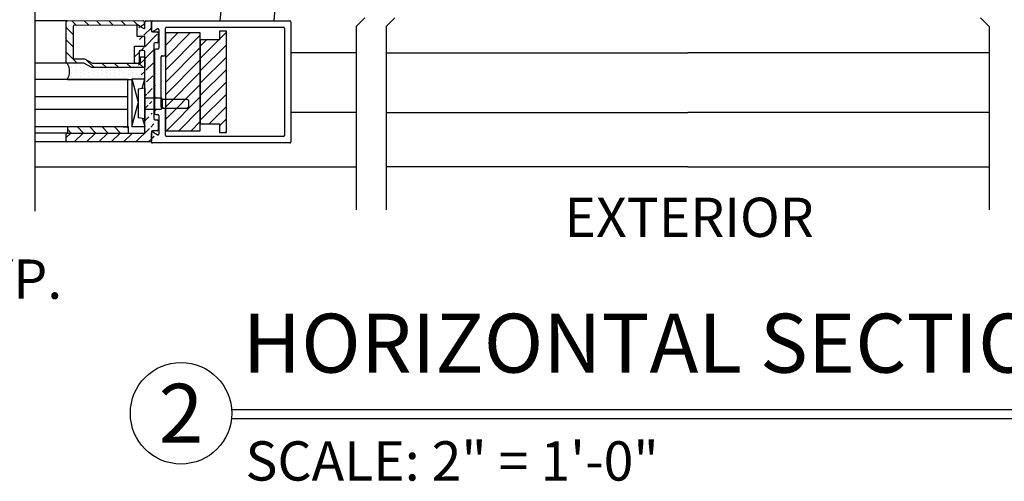
# Model space of a CAD drawing. Extents: x 875 to 1415, y 1396 to 1933.
# Drawn here: x 1031 to 1045, y 1396 to 1403 of the extents above; entities that cross this region are included whole.
import ezdxf
from ezdxf.enums import TextEntityAlignment as Align

# ---------------------------------------------------------------- set-up
doc = ezdxf.new("R2010")
doc.units = 0
doc.header["$MEASUREMENT"] = 0
doc.layers.get('0').update_dxf_attribs({"linetype": 'CONTINUOUS'})
for name, color, linetype in [('G-DETL-FINE', 32, 'CONTINUOUS'), ('G-DETL-TEXT', 31, 'CONTINUOUS'), ('G-DETL-TITL', 30, 'CONTINUOUS')]:
    doc.layers.add(name, color=color, linetype=linetype)
doc.styles.add('ROMAND150', font='ROMAND.SHX', dxfattribs={"height": 0.84375})
doc.styles.get("Standard").update_dxf_attribs({"font": 'romans.shx'})

# ---------------------------------------------------------------- blocks, each defined once
blk = doc.blocks.new('LEVELEGLS')
h = blk.add_hatch()
h.set_pattern_fill('ANSI31', color=256, angle=90, style=0)
h.set_pattern_definition([(135, (472.50782, -1376.5516), (-0.088388348, -0.088388348), [])])
h.paths.add_polyline_path([(-1.112, -0.066, -0.412108), (-1.097, -0.051), (-0.184, -0.048), (-0.149, -0.07), (-0.105, -0.044, 0.267949), (-0.097, -0.031), (-0.097, -0.003, 0.348297), (-0.111, 0.016), (-1.197, 0.012, 0.412108), (-1.212, -0.003), (-1.212, -0.579, 0.414214), (-1.197, -0.594), (-0.962, -0.594), (-0.846, -0.657), (-0.102, -0.657, 0.414214), (-0.087, -0.642), (-0.087, -0.508, 0.414214), (-0.094, -0.501), (-0.143, -0.501, 0.414214), (-0.15, -0.508), (-0.15, -0.584, -0.414214), (-0.16, -0.594), (-0.825, -0.594, -0.125609), (-0.835, -0.592), (-0.941, -0.534, 0.125609), (-0.951, -0.531), (-1.092, -0.531, -0.414214), (-1.112, -0.511)])
h = blk.add_hatch()
h.set_pattern_fill('ANSI31', color=256, angle=180, style=0)
h.set_pattern_definition([(225, (472.5742, -1368.14927), (0.088388348, -0.088388348), [])])
edge = h.paths.add_edge_path()
edge.add_line((-1.197, -1.595), (-0.102, -1.595))
edge.add_arc((-0.102, -1.58), 0.015, 270, 360)
edge.add_line((-0.087, -1.58), (-0.087, -0.425))
edge.add_line((-0.008, -1.72), (-1.197, -1.72))
edge.add_arc((-1.197, -1.705), 0.015, 180, 270)
edge.add_line((-1.212, -1.705), (-1.212, -1.61))
edge.add_arc((-1.197, -1.61), 0.015, 90, 180)
edge.add_arc((-0.008, -1.705), 0.015, 270, 360)
edge.add_arc((0.022, -1.576), 0.015, 90, 180)
edge.add_line((0.007, -1.576), (0.007, -1.705))
edge.add_arc((0.09, -1.546), 0.015, 270, 360)
edge.add_arc((0.09, -1.417), 0.015, 360, 450)
edge.add_arc((0.057, -1.387), 0.015, 180, 270)
edge.add_line((0.105, -1.417), (0.105, -1.546))
edge.add_line((0.09, -1.561), (0.022, -1.561))
edge.add_line((0.057, -1.402), (0.09, -1.402))
edge.add_line((0.042, -0.318), (0.042, -1.387))
edge.add_arc((-0.185, -0.579), 0.015, 270, 360)
edge.add_arc((-0.218, -0.579), 0.015, 180, 270)
edge.add_line((-0.233, -0.579), (-0.233, -0.347))
edge.add_arc((-0.155, -0.425), 0.015, 90, 180)
edge.add_arc((-0.102, -0.425), 0.015, 360, 450)
edge.add_line((-0.17, -0.425), (-0.17, -0.579))
edge.add_line((-0.087, -0.347), (-0.087, -0.211))
edge.add_line((-0.102, -0.41), (-0.155, -0.41))
edge.add_line((-0.233, -0.347), (-0.087, -0.347))
edge.add_line((-0.195, -0.211), (-0.195, -0.055))
edge.add_line((-0.087, -0.211), (-0.195, -0.211))
edge.add_arc((-0.188, -0.055), 0.007, 420, 540)
edge.add_arc((-0.097, -0.088), 0.01, 240, 360)
edge.add_line((-0.185, -0.049), (-0.102, -0.097))
edge.add_line((-0.087, -0.088), (-0.087, 0))
edge.add_arc((-0.072, 0), 0.015, 90, 180)
edge.add_line((-0.072, 0.015), (-0.008, 0.015))
edge.add_arc((-0.008, 0), 0.015, 360, 450)
edge.add_line((0.007, 0), (0.007, -0.129))
edge.add_arc((0.022, -0.129), 0.015, 180, 270)
edge.add_line((0.022, -0.144), (0.09, -0.144))
edge.add_arc((0.09, -0.288), 0.015, 270, 360)
edge.add_arc((0.09, -0.159), 0.015, 360, 450)
edge.add_line((0.105, -0.159), (0.105, -0.288))
edge.add_line((0.09, -0.303), (0.057, -0.303))
edge.add_arc((0.057, -0.318), 0.015, 90, 180)
h = blk.add_hatch()
h.set_pattern_fill('DOTS', color=256, angle=90)
h.set_pattern_definition([(90, (9.777095, -43.11513), (-0.0625, 0.03125), [0, -0.0625])])
edge = h.paths.add_edge_path()
edge.add_line((-0.962, -0.594), (-1.197, -0.594))
edge.add_arc((-1.387, -0.71), 0.222, 328.6913, 391.3087, ccw=False)
edge.add_line((-1.197, -0.825), (-0.306, -0.825))
edge.add_line((-0.306, -0.825), (-0.306, -0.816))
edge.add_line((-0.306, -0.816), (-0.087, -0.816))
edge.add_line((-0.087, -0.816), (-0.087, -0.642))
edge.add_arc((-0.102, -0.642), 0.015, 270, 360, ccw=False)
edge.add_line((-0.102, -0.657), (-0.846, -0.657))
edge.add_line((-0.846, -0.657), (-0.962, -0.594))
h = blk.add_hatch()
h.set_pattern_fill('ANSI31', color=256, angle=90)
h.set_pattern_definition([(135, (9.78595, -24.49253), (-0.08838835, -0.08838835), [])])
h.paths.add_polyline_path([(-1.197, -1.505), (-1.197, -1.595), (-0.322, -1.595), (-0.322, -1.505)])
for p, q in [((-0.072, 0.015), (-0.008, 0.015)), ((-0.195, -0.211), (-0.195, -0.055)), ((-0.185, -0.049), (-0.102, -0.097)), ((-0.087, -0.088), (-0.087, 0)), ((0.007, 0), (0.007, -0.129)), ((-0.087, -0.211), (-0.195, -0.211)), ((-0.087, -0.347), (-0.087, -0.211)), ((0.022, -0.144), (0.09, -0.144)), ((0.105, -0.159), (0.105, -0.288)), ((-0.233, -0.347), (-0.087, -0.347)), ((-0.233, -0.579), (-0.233, -0.347)), ((-0.102, -0.41), (-0.155, -0.41)), ((0.042, -0.318), (0.042, -1.387)), ((0.09, -0.303), (0.057, -0.303)), ((-0.17, -0.425), (-0.17, -0.579)), ((-0.087, -1.58), (-0.087, -0.425)), ((-1.197, -0.825), (-0.275, -0.825)), ((-0.337, -0.825), (-0.337, -1.505)), ((-0.275, -0.816), (-0.087, -0.816)), ((-0.275, -0.816), (-0.275, -1.499)), ((-0.275, -0.816), (-0.182, -1.153)), ((-0.126, -0.956), (-0.087, -0.816)), ((-0.087, -0.95), (-0.182, -0.965)), ((-0.182, -0.965), (-0.182, -1.376)), ((-0.087, -0.95), (-0.087, -1.39)), ((-0.087, -1.09), (0.147, -1.09)), ((0.147, -1.09), (0.163, -1.106)), ((0.163, -1.106), (0.163, -1.235)), ((0.163, -1.106), (0.163, -1.235)), ((0.163, -1.106), (0.522, -1.106)), ((0.522, -1.106), (0.538, -1.121)), ((0.538, -1.121), (0.538, -1.22)), ((-0.275, -1.499), (-0.182, -1.163)), ((-0.087, -1.25), (0.147, -1.25)), ((0.147, -1.25), (0.163, -1.235)), ((0.163, -1.235), (0.522, -1.235)), ((0.522, -1.235), (0.538, -1.22)), ((-0.087, -1.39), (-0.182, -1.376)), ((-0.118, -1.386), (-0.087, -1.499)), ((0.057, -1.402), (0.09, -1.402)), ((-0.399, -1.505), (-0.322, -1.505)), ((-0.275, -1.499), (-0.087, -1.499)), ((0.105, -1.417), (0.105, -1.546)), ((-1.212, -1.705), (-1.212, -1.61)), ((-1.197, -1.595), (-0.102, -1.595)), ((0.007, -1.576), (0.007, -1.705)), ((0.09, -1.561), (0.022, -1.561)), ((-0.008, -1.72), (-1.197, -1.72))]:
    blk.add_line(p, q)
at = {"flags": 128}
blk.add_lwpolyline([(-0.143, -0.501), (-0.094, -0.501, -0.414214), (-0.087, -0.508), (-0.087, -0.642, -0.414214), (-0.102, -0.657), (-0.846, -0.657), (-0.962, -0.594), (-1.197, -0.594, -0.414214), (-1.212, -0.579), (-1.212, -0.003, -0.414214), (-1.197, 0.012), (-0.111, 0.016, -0.348297), (-0.097, -0.003), (-0.097, -0.031, -0.267949), (-0.105, -0.044), (-0.149, -0.07), (-0.184, -0.048), (-1.097, -0.051, 0.414214), (-1.112, -0.066), (-1.112, -0.511, 0.414214), (-1.092, -0.531), (-0.951, -0.531, -0.125609), (-0.941, -0.534), (-0.835, -0.592, 0.125609), (-0.825, -0.594), (-0.16, -0.594, 0.414214), (-0.15, -0.584), (-0.15, -0.508, -0.414214)], format="xyb", close=True, dxfattribs=at)
blk.add_lwpolyline([(-1.197, -1.505), (-1.197, -1.595), (-0.322, -1.595), (-0.322, -1.505)], close=True)
for centre, radius, start, end in [((-0.072, 0), 0.015, 90, 180), ((-0.008, 0), 0.015, 0, 90), ((-0.188, -0.055), 0.007, 60, 180), ((-0.097, -0.088), 0.01, 240, 0), ((0.022, -0.129), 0.015, 180, 270), ((0.09, -0.159), 0.015, 0, 90), ((-0.155, -0.425), 0.015, 90, 180), ((-0.102, -0.425), 0.015, 0, 90), ((0.057, -0.318), 0.015, 90, 180), ((0.09, -0.288), 0.015, 270, 0), ((-1.387, -0.71), 0.222, 328.6913, 31.3087), ((-0.218, -0.579), 0.015, 180, 270), ((-0.185, -0.579), 0.015, 270, 0), ((0.057, -1.387), 0.015, 180, 270), ((0.09, -1.417), 0.015, 0, 90), ((0.09, -1.546), 0.015, 270, 0), ((-1.197, -1.61), 0.015, 90, 180), ((-0.102, -1.58), 0.015, 270, 0), ((0.022, -1.576), 0.015, 90, 180), ((-1.197, -1.705), 0.015, 180, 270), ((-0.008, -1.705), 0.015, 270, 0)]:
    blk.add_arc(centre, radius, start, end)

msp = doc.modelspace()

# ---------------------------------------------------------------- hatches: boundary and pattern name
at = {"layer": 'G-DETL-FINE'}
h = msp.add_hatch(dxfattribs=at)
h.set_pattern_fill('ANSI31', color=256)
h.set_pattern_definition([(45, (-175.7298, 619.38337), (-0.088388348, 0.088388348), [])])
h.paths.add_polyline_path([(1033.1246, 1402.4717), (1033.3996, 1402.4717), (1033.3996, 1402.5967), (1033.4996, 1402.5967), (1033.4996, 1401.1467), (1033.3996, 1401.1467), (1033.3996, 1401.2717), (1033.1246, 1401.2717)])
h = msp.add_hatch(dxfattribs=at)
h.set_pattern_fill('ANSI31', color=256)
h.set_pattern_definition([(45, (-172.85353, 613.22418), (-0.088388348, 0.088388348), [])])
h.paths.add_polyline_path([(1033.1246, 1402.5717), (1032.6246, 1402.5717), (1032.6246, 1401.1717), (1033.1246, 1401.1717)])

# ---------------------------------------------------------------- linework, layer by layer
for p, q in [((1033.4098, 1402.7465), (1033.4226, 1402.8859)), ((1032.4236, 1402.6057), (1032.4236, 1402.7317)), ((1032.4461, 1402.5927), (1032.5091, 1402.629)), ((1032.5316, 1402.616), (1032.5316, 1402.3547)), ((1032.6246, 1402.2617), (1032.6246, 1402.6387)), ((1033.4996, 1402.5967), (1033.3996, 1402.5967)), ((1033.3996, 1402.5967), (1033.3996, 1402.4717)), ((1033.4996, 1401.1467), (1033.4996, 1402.5967)), ((1033.1246, 1402.4717), (1033.1246, 1401.2717)), ((1033.3996, 1402.4717), (1033.1246, 1402.4717)), ((1032.4706, 1402.3247), (1032.4706, 1401.4187)), ((1032.5166, 1402.3397), (1032.4856, 1402.3397)), ((1032.5636, 1401.5117), (1032.5636, 1402.2317)), ((1032.5786, 1402.2467), (1032.6096, 1402.2467)), ((1035.3571, 1402.2886), (1034.4236, 1402.2886)), ((1035.7898, 1402.2886), (1040.1104, 1402.2886)), ((1044.4309, 1402.2886), (1040.1104, 1402.2886)), ((1032.6096, 1401.4967), (1032.5786, 1401.4967)), ((1032.6246, 1401.1047), (1032.6246, 1401.4817)), ((1032.4856, 1401.4037), (1032.5166, 1401.4037)), ((1032.5316, 1401.3887), (1032.5316, 1401.1273)), ((1035.3571, 1401.4352), (1034.4236, 1401.4352)), ((1035.7898, 1401.4352), (1040.1104, 1401.4352)), ((1044.4309, 1401.4352), (1040.1104, 1401.4352)), ((1033.1246, 1401.2717), (1033.3996, 1401.2717)), ((1033.3996, 1401.2717), (1033.3996, 1401.1467)), ((1032.4236, 1401.0117), (1032.4236, 1401.1377)), ((1032.5091, 1401.1143), (1032.4461, 1401.1506)), ((1033.3996, 1401.1467), (1033.4996, 1401.1467)), ((1030.7532, 1400.6558), (1035.3571, 1400.6558)), ((1040.1104, 1400.6558), (1035.7898, 1400.6558)), ((1040.1104, 1400.6558), (1044.4309, 1400.6558))]:
    msp.add_line(p, q, dxfattribs=at)
at = {"layer": 'G-DETL-FINE', "linetype": 'Continuous'}
for p, q in [((1034.1944, 1402.9257), (1034.178, 1402.7465)), ((1031.2196, 1402.7437), (1030.7532, 1402.7437)), ((1032.4386, 1402.7467), (1034.4086, 1402.7467)), ((1034.4236, 1402.7317), (1034.4236, 1401.0117)), ((1032.6396, 1402.6537), (1034.3156, 1402.6537)), ((1034.3306, 1402.6387), (1034.3306, 1401.1047)), ((1031.2196, 1402.1377), (1030.7532, 1402.1377)), ((1032.0801, 1401.9071), (1030.7532, 1401.9071)), ((1032.0801, 1401.6571), (1030.7532, 1401.6571)), ((1032.0801, 1401.4771), (1030.7532, 1401.4771)), ((1032.0801, 1401.2271), (1030.7532, 1401.2271)), ((1031.2196, 1401.1367), (1030.7532, 1401.1367)), ((1034.3156, 1401.0897), (1032.6396, 1401.0897)), ((1031.2196, 1401.0117), (1030.7532, 1401.0117)), ((1034.4086, 1400.9967), (1032.4386, 1400.9967))]:
    msp.add_line(p, q, dxfattribs=at)
at = {"layer": 'G-DETL-FINE', "flags": 128}
msp.add_lwpolyline([(1033.1246, 1402.5717), (1032.6246, 1402.5717), (1032.6246, 1401.1717), (1033.1246, 1401.1717)], close=True, dxfattribs=at)
at = {"layer": 'G-DETL-FINE'}
for centre, start, end in [((1032.4386, 1402.7317), 90, 180), ((1032.4386, 1402.6057), 180, 300), ((1032.5166, 1402.616), 0, 120), ((1032.6396, 1402.6387), 90, 180), ((1032.4856, 1402.3247), 90, 180), ((1032.5166, 1402.3547), 270, 0), ((1032.5786, 1402.2317), 90, 180), ((1032.6096, 1402.2617), 270, 0), ((1032.5786, 1401.5117), 180, 270), ((1032.6096, 1401.4817), 0, 90), ((1032.4856, 1401.4187), 180, 270), ((1032.5166, 1401.3887), 0, 90), ((1032.4386, 1401.1377), 60, 180), ((1032.5166, 1401.1273), 240, 0), ((1032.6396, 1401.1047), 180, 270), ((1032.4386, 1401.0117), 180, 270)]:
    msp.add_arc(centre, 0.015, start, end, dxfattribs=at)
at = {"layer": 'G-DETL-FINE', "linetype": 'Continuous'}
for centre, start, end in [((1034.4086, 1402.7317), 0, 90), ((1034.3156, 1402.6387), 0, 90), ((1034.3156, 1401.1047), 270, 0), ((1034.4086, 1401.0117), 270, 0)]:
    msp.add_arc(centre, 0.015, start, end, dxfattribs=at)
at = {"layer": 'G-DETL-TEXT'}
for p, q in [((1030.7532, 1402.96), (1030.7532, 1400.0199)), ((1035.4821, 1402.788), (1035.3571, 1402.663)), ((1035.9148, 1402.788), (1035.7898, 1402.663)), ((1044.3059, 1402.788), (1044.4309, 1402.663)), ((1035.3571, 1402.663), (1035.3571, 1400.0375)), ((1035.7898, 1402.663), (1035.7898, 1400.0375)), ((1044.4309, 1402.663), (1044.4309, 1400.0375))]:
    msp.add_line(p, q, dxfattribs=at)
at = {"layer": 'G-DETL-TITL'}
for p, q in [((1033.5736, 1397.1794), (1047.6119, 1397.1794)), ((1033.5714, 1397.0498), (1047.5675, 1397.0498))]:
    msp.add_line(p, q, dxfattribs=at)
msp.add_circle((1032.849, 1397.1267), 0.7265, dxfattribs=at)

# ---------------------------------------------------------------- block references
at = {"layer": 'G-DETL-FINE'}
msp.add_blockref('LEVELEGLS', (1032.4168, 1402.732), dxfattribs=at)

# ---------------------------------------------------------------- texts
at = {"layer": 'G-DETL-TEXT'}
for s, p in [('EXTERIOR', (1038.3442, 1399.6512)), ('ANCHOR TYP.', (1026.2816, 1398.766))]:
    msp.add_text(s, height=0.5625, dxfattribs=at).set_placement(p)
at = {"layer": 'G-DETL-TITL', "style": 'ROMAND150'}
msp.add_text('2', height=0.8438, dxfattribs=at).set_placement((1032.849, 1397.1267), align=Align.MIDDLE_CENTER)
at = {"layer": 'G-DETL-TITL'}
msp.add_text('SCALE: 2" = 1\'-0"', height=0.5625, dxfattribs=at).set_placement((1033.7732, 1396.1627))
at = {"layer": 'G-DETL-TITL', "insert": (1033.733, 1397.4447), "char_height": 0.84375, "attachment_point": 7, "style": 'ROMAND150'}
msp.add_mtext('HORIZONTAL SECTION', dxfattribs=at)

doc.saveas('drawing.dxf')
